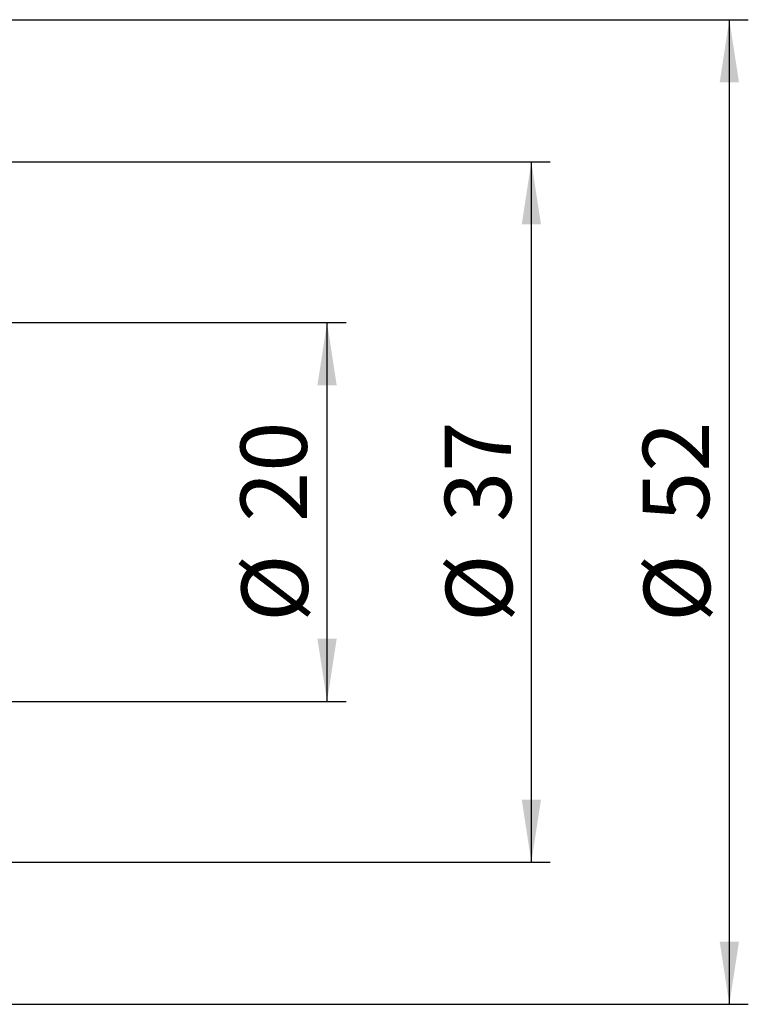
# Model space of a CAD drawing. Units: millimetres. Extents: x -103 to 104, y -45 to 65.
# Drawn here: x 65 to 104, y -26 to 26 of the extents above; entities that cross this region are included whole.
import ezdxf

# ---------------------------------------------------------------- set-up
doc = ezdxf.new("R2010")
doc.units = ezdxf.units.MM
doc.linetypes.add('SLD-Solid', pattern=[0])
doc.layers.add('SK2', color=7, linetype='SLD-Solid', plot=False)
doc.styles.add('SLDTEXTSTYLE0', font='TXT', dxfattribs={"width": 0.75})
doc.dimstyles.new('SLDDIMSTYLE0', dxfattribs={"dimtxt": 3.5, "dimasz": 3.302, "dimexe": 0, "dimexo": 0.0625, "dimgap": 0.875, "dimtad": 1, "dimrnd": 1e-09, "dimzin": 12, "dimdsep": 46, "dimtxsty": 'SLDTEXTSTYLE0', "dimsah": 1, "dimcen": 0.09, "dimadec": 0, "dimazin": 3, "dimtfac": 1, "dimtofl": 0, "dimtmove": 0, "dimatfit": 3, "dimfxl": 1, "dimfrac": 2, "dimtolj": 1, "dimtzin": 12, "dimarcsym": 0})

# ---------------------------------------------------------------- blocks, each defined once
blk = doc.blocks.new('_D_2')
at = {"layer": 'SK2'}
for p, q in [((51, 26), (103.733, 26)), ((102.733, -26), (102.733, 26)), ((51, -26), (103.733, -26))]:
    blk.add_line(p, q, dxfattribs=at)
for points in [[(102.733, 26), (102.225, 22.698), (103.241, 22.698)], [(102.733, -26), (103.241, -22.698), (102.225, -22.698)]]:
    blk.add_solid(points, dxfattribs=at)
at = {"layer": 'SK2', "char_height": 3.5, "attachment_point": 1, "rotation": 90, "style": 'SLDTEXTSTYLE0'}
for s, insert in [('52', (98.167, -0.524)), ('%%c', (98.221, -5.802))]:
    blk.add_mtext(s, dxfattribs=dict(at, insert=insert))
blk = doc.blocks.new('_D_6')
at = {"layer": 'SK2'}
for p, q in [((64, 18.494), (93.286, 18.494)), ((92.286, -18.494), (92.286, 18.494)), ((64, -18.494), (93.286, -18.494))]:
    blk.add_line(p, q, dxfattribs=at)
for points in [[(92.286, 18.494), (91.778, 15.192), (92.794, 15.192)], [(92.286, -18.494), (92.794, -15.192), (91.778, -15.192)]]:
    blk.add_solid(points, dxfattribs=at)
at = {"layer": 'SK2', "char_height": 3.5, "attachment_point": 1, "rotation": 90, "style": 'SLDTEXTSTYLE0'}
for s, insert in [('37', (87.72, -0.524)), ('%%c', (87.774, -5.802))]:
    blk.add_mtext(s, dxfattribs=dict(at, insert=insert))
blk = doc.blocks.new('_D_7')
at = {"layer": 'SK2'}
for p, q in [((63, 10), (82.506, 10)), ((81.506, -10), (81.506, 10)), ((63, -10), (82.506, -10))]:
    blk.add_line(p, q, dxfattribs=at)
for points in [[(81.506, 10), (80.998, 6.698), (82.014, 6.698)], [(81.506, -10), (82.014, -6.698), (80.998, -6.698)]]:
    blk.add_solid(points, dxfattribs=at)
at = {"layer": 'SK2', "char_height": 3.5, "attachment_point": 1, "rotation": 90, "style": 'SLDTEXTSTYLE0'}
for s, insert in [('20', (76.94, -0.524)), ('%%c', (76.994, -5.802))]:
    blk.add_mtext(s, dxfattribs=dict(at, insert=insert))

msp = doc.modelspace()

# ---------------------------------------------------------------- dimensions: what is measured, and where the dimension line sits
at = {"layer": 'SK2'}
for base, p1, p2, picture, middle in [((102.733, 26), (50, -26), (50, 26), '_D_2', (102.733, -0.577)), ((92.286, 18.494), (63, -18.494), (63, 18.494), '_D_6', (92.286, -0.577)), ((81.506, 10), (62, -10), (62, 10), '_D_7', (81.506, -0.577))]:
    dim = msp.add_linear_dim(base=base, p1=p1, p2=p2, angle=90, text='%%c<>', dimstyle='SLDDIMSTYLE0', dxfattribs=at)
    dim.commit()
    dim.dimension.update_dxf_attribs({"geometry": picture, "text_midpoint": middle, "dimtype": 160})

doc.saveas('drawing.dxf')
